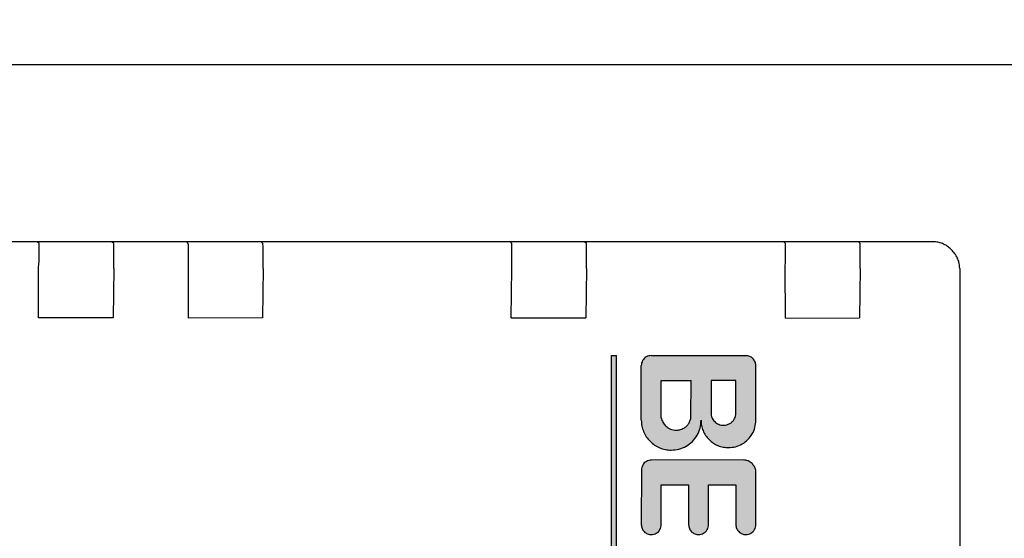
# Model space of a CAD drawing. Units: millimetres. Extents: x 55047 to 71065, y -30414 to -19330.
# Drawn here: x 59168 to 59207, y -21159 to -21139 of the extents above; entities that cross this region are included whole.
import ezdxf

# ---------------------------------------------------------------- set-up
doc = ezdxf.new("R2010")
doc.units = ezdxf.units.MM
doc.layers.add('1', color=7, linetype='Continuous')
doc.styles.add('CONVERTER_18', font='txt.shx', dxfattribs={"width": 0.9})
doc.dimstyles.new('ME10_DIM_55', dxfattribs={"dimtxt": 80.500081, "dimasz": 80.500081, "dimexe": 26.250026, "dimexo": 17.500018, "dimgap": 31.500032, "dimtad": 1, "dimdec": 0, "dimdsep": 46, "dimtxsty": 'CONVERTER_18', "dimsah": 1, "dimcen": 0.09, "dimclrd": 6, "dimclre": 6, "dimclrt": 3, "dimadec": 0, "dimazin": 0, "dimtfac": 1, "dimtdec": 4, "dimtix": 1, "dimtmove": 0, "dimatfit": 3, "dimfxl": 1, "dimtolj": 1, "dimtzin": 0, "dimarcsym": 0})
pattern_1 = [(45, (690.3108124, 577.07509515), (-0.0007071067811865, 6e-20), []), (135, (690.3108124, 577.07509515), (3e-19, -0.0007071067811865), [])]

# ---------------------------------------------------------------- blocks, each defined once
blk = doc.blocks.new('*D48')
at = {"layer": '1', "color": 6, "linetype": 'Continuous'}
for p, q in [((58920.813, -21206.572), (58920.813, -20659.881)), ((61720.813, -21206.572), (61720.813, -20659.881)), ((61720.813, -20686.131), (58920.813, -20686.131))]:
    blk.add_line(p, q, dxfattribs=at)
at = {"layer": '1', "color": 6}
for points in [[(59001.313, -20675.533), (59001.313, -20696.729), (58920.813, -20686.131)], [(61640.313, -20696.729), (61640.313, -20675.533), (61720.813, -20686.131)]]:
    blk.add_solid(points, dxfattribs=at)
at = {"layer": '1', "color": 3, "insert": (60231.41, -20654.222), "char_height": 80.5001, "attachment_point": 7, "rotation": 0.0001, "line_spacing_factor": 0.454545, "style": 'CONVERTER_18'}
blk.add_mtext('2800', dxfattribs=at)

msp = doc.modelspace()

# ---------------------------------------------------------------- hatches: boundary and pattern name
at = {"layer": '1', "linetype": 'Continuous'}
h = msp.add_hatch(dxfattribs=at)
h.set_pattern_fill('CUSTOM17', color=6, scale=0.0005, angle=45, pattern_type=2)
h.set_pattern_definition(pattern_1)
h.paths.add_polyline_path([(59191.905, -21174.266), (59191.901, -21152.063), (59191.701, -21152.063), (59191.701, -21174.263)])
h = msp.add_hatch(dxfattribs=at)
h.set_pattern_fill('CUSTOM1', color=6, scale=0.0005, angle=45, pattern_type=2)
h.set_pattern_definition(pattern_1)
edge = h.paths.add_edge_path()
edge.add_line((59197.505, -21154.666), (59197.505, -21152.466))
edge.add_spline(control_points=[(59197.505, -21152.466), (59197.503, -21152.44), (59197.5, -21152.388), (59197.476, -21152.313), (59197.44, -21152.242), (59197.405, -21152.203), (59197.388, -21152.184)], knot_values=[0, 0, 0, 0, 0.078411, 0.156823, 0.235234, 0.313645, 0.313645, 0.313645, 0.313645], degree=3, periodic=0)
edge.add_spline(control_points=[(59197.388, -21152.184), (59197.368, -21152.166), (59197.329, -21152.131), (59197.259, -21152.095), (59197.182, -21152.071), (59197.129, -21152.066), (59197.101, -21152.063)], knot_values=[0, 0, 0, 0, 0.078414, 0.156829, 0.235788, 0.317588, 0.317588, 0.317588, 0.317588], degree=3, periodic=0)
edge.add_line((59197.101, -21152.063), (59193.301, -21152.063))
edge.add_spline(control_points=[(59193.301, -21152.063), (59193.266, -21152.066), (59193.197, -21152.071), (59193.099, -21152.113), (59193.015, -21152.177), (59192.951, -21152.261), (59192.909, -21152.358), (59192.904, -21152.428), (59192.901, -21152.463)], knot_values=[0, 0, 0, 0, 0.10442, 0.208841, 0.313262, 0.417683, 0.522104, 0.626524, 0.626524, 0.626524, 0.626524], degree=3, periodic=0)
edge.add_line((59192.901, -21152.463), (59192.901, -21154.663))
edge.add_spline(control_points=[(59192.901, -21154.663), (59192.906, -21154.742), (59192.915, -21154.899), (59192.986, -21155.125), (59193.096, -21155.335), (59193.2, -21155.453), (59193.253, -21155.511)], knot_values=[0, 0, 0, 0, 0.23524, 0.47048, 0.705719, 0.940958, 0.940958, 0.940958, 0.940958], degree=3, periodic=0)
edge.add_spline(control_points=[(59193.253, -21155.511), (59193.312, -21155.565), (59193.431, -21155.671), (59193.643, -21155.781), (59193.869, -21155.853), (59194.026, -21155.862), (59194.105, -21155.866)], knot_values=[0, 0, 0, 0, 0.23956, 0.475383, 0.710612, 0.945841, 0.945841, 0.945841, 0.945841], degree=3, periodic=0)
edge.add_spline(control_points=[(59194.105, -21155.866), (59194.21, -21155.858), (59194.419, -21155.843), (59194.712, -21155.717), (59194.963, -21155.525), (59195.155, -21155.273), (59195.282, -21154.979), (59195.295, -21154.769), (59195.301, -21154.663)], knot_values=[0, 0, 0, 0, 0.313261, 0.626524, 0.939786, 1.253049, 1.566548, 1.882458, 1.882458, 1.882458, 1.882458], degree=3, periodic=0)
edge.add_spline(control_points=[(59195.301, -21154.663), (59195.305, -21154.735), (59195.314, -21154.879), (59195.379, -21155.086), (59195.479, -21155.279), (59195.575, -21155.387), (59195.624, -21155.441)], knot_values=[0, 0, 0, 0, 0.215645, 0.43129, 0.646934, 0.862578, 0.862578, 0.862578, 0.862578], degree=3, periodic=0)
edge.add_spline(control_points=[(59195.624, -21155.441), (59195.678, -21155.49), (59195.787, -21155.587), (59195.981, -21155.688), (59196.189, -21155.754), (59196.333, -21155.762), (59196.405, -21155.766)], knot_values=[0, 0, 0, 0, 0.219895, 0.436118, 0.651757, 0.867396, 0.867396, 0.867396, 0.867396], degree=3, periodic=0)
edge.add_spline(control_points=[(59196.405, -21155.766), (59196.501, -21155.759), (59196.693, -21155.745), (59196.961, -21155.629), (59197.192, -21155.453), (59197.367, -21155.223), (59197.483, -21154.954), (59197.498, -21154.762), (59197.505, -21154.666)], knot_values=[0, 0, 0, 0, 0.287156, 0.574313, 0.861471, 1.148628, 1.435785, 1.722942, 1.722942, 1.722942, 1.722942], degree=3, periodic=0)
edge = h.paths.add_edge_path(flags=16)
edge.add_line((59193.705, -21154.566), (59193.705, -21153.066))
edge.add_line((59193.705, -21153.066), (59194.905, -21153.066))
edge.add_line((59194.905, -21153.066), (59194.897, -21154.567))
edge.add_spline(control_points=[(59194.897, -21154.567), (59194.886, -21154.612), (59194.864, -21154.703), (59194.792, -21154.826), (59194.696, -21154.929), (59194.578, -21155.006), (59194.445, -21155.057), (59194.352, -21155.063), (59194.305, -21155.066)], knot_values=[0, 0, 0, 0, 0.139931, 0.279862, 0.419793, 0.559724, 0.699655, 0.839586, 0.839586, 0.839586, 0.839586], degree=3, periodic=0)
edge.add_spline(control_points=[(59194.305, -21155.066), (59194.266, -21155.064), (59194.187, -21155.06), (59194.074, -21155.024), (59193.969, -21154.969), (59193.91, -21154.917), (59193.881, -21154.891)], knot_values=[0, 0, 0, 0, 0.117628, 0.235256, 0.352884, 0.470512, 0.470512, 0.470512, 0.470512], degree=3, periodic=0)
edge.add_spline(control_points=[(59193.881, -21154.891), (59193.841, -21154.843), (59193.759, -21154.747), (59193.723, -21154.627), (59193.705, -21154.566)], knot_values=[0, 0, 0, 0, 0.185067, 0.372323, 0.372323, 0.372323, 0.372323], degree=3, periodic=0)
edge = h.paths.add_edge_path(flags=16)
edge.add_spline(control_points=[(59195.851, -21154.72), (59195.876, -21154.742), (59195.925, -21154.786), (59196.013, -21154.831), (59196.107, -21154.861), (59196.172, -21154.865), (59196.205, -21154.867)], knot_values=[0, 0, 0, 0, 0.098456, 0.196531, 0.294545, 0.39256, 0.39256, 0.39256, 0.39256], degree=3, periodic=0)
edge.add_spline(control_points=[(59196.205, -21154.867), (59196.249, -21154.863), (59196.336, -21154.857), (59196.458, -21154.804), (59196.563, -21154.725), (59196.643, -21154.62), (59196.695, -21154.498), (59196.702, -21154.41), (59196.705, -21154.367)], knot_values=[0, 0, 0, 0, 0.130526, 0.261052, 0.391578, 0.522104, 0.65263, 0.783155, 0.783155, 0.783155, 0.783155], degree=3, periodic=0)
edge.add_line((59196.705, -21154.367), (59196.705, -21153.066))
edge.add_line((59196.705, -21153.066), (59195.705, -21153.066))
edge.add_line((59195.705, -21153.066), (59195.705, -21154.366))
edge.add_spline(control_points=[(59195.705, -21154.366), (59195.707, -21154.399), (59195.71, -21154.465), (59195.74, -21154.559), (59195.786, -21154.647), (59195.829, -21154.696), (59195.851, -21154.72)], knot_values=[0, 0, 0, 0, 0.098015, 0.19603, 0.294044, 0.392058, 0.392058, 0.392058, 0.392058], degree=3, periodic=0)
h = msp.add_hatch(dxfattribs=at)
h.set_pattern_fill('CUSTOM23', color=6, scale=0.0005, angle=45, pattern_type=2)
h.set_pattern_definition(pattern_1)
edge = h.paths.add_edge_path()
edge.add_line((59197.505, -21158.866), (59197.505, -21156.666))
edge.add_spline(control_points=[(59197.505, -21156.666), (59197.488, -21156.619), (59197.454, -21156.524), (59197.388, -21156.448), (59197.355, -21156.409)], knot_values=[0, 0, 0, 0, 0.14931, 0.29987, 0.29987, 0.29987, 0.29987], degree=3, periodic=0)
edge.add_spline(control_points=[(59197.355, -21156.409), (59197.33, -21156.388), (59197.281, -21156.344), (59197.194, -21156.298), (59197.1, -21156.268), (59197.034, -21156.265), (59197.001, -21156.263)], knot_values=[0, 0, 0, 0, 0.098006, 0.196012, 0.294018, 0.392025, 0.392025, 0.392025, 0.392025], degree=3, periodic=0)
edge.add_line((59197.001, -21156.263), (59193.305, -21156.266))
edge.add_spline(control_points=[(59193.305, -21156.266), (59193.27, -21156.269), (59193.2, -21156.274), (59193.103, -21156.316), (59193.019, -21156.38), (59192.955, -21156.464), (59192.913, -21156.562), (59192.907, -21156.632), (59192.905, -21156.666)], knot_values=[0, 0, 0, 0, 0.10442, 0.208841, 0.313262, 0.417683, 0.522104, 0.626524, 0.626524, 0.626524, 0.626524], degree=3, periodic=0)
edge.add_line((59192.905, -21156.666), (59192.901, -21158.863))
edge.add_spline(control_points=[(59192.901, -21158.863), (59192.903, -21158.889), (59192.906, -21158.942), (59192.93, -21159.017), (59192.966, -21159.087), (59193.001, -21159.126), (59193.018, -21159.146)], knot_values=[0, 0, 0, 0, 0.078412, 0.156824, 0.235236, 0.313648, 0.313648, 0.313648, 0.313648], degree=3, periodic=0)
edge.add_spline(control_points=[(59193.018, -21159.146), (59193.039, -21159.164), (59193.079, -21159.201), (59193.151, -21159.238), (59193.226, -21159.262), (59193.279, -21159.265), (59193.305, -21159.266)], knot_values=[0, 0, 0, 0, 0.08273, 0.161731, 0.240139, 0.318546, 0.318546, 0.318546, 0.318546], degree=3, periodic=0)
edge.add_spline(control_points=[(59193.305, -21159.266), (59193.34, -21159.264), (59193.41, -21159.258), (59193.507, -21159.216), (59193.591, -21159.153), (59193.655, -21159.069), (59193.697, -21158.971), (59193.702, -21158.901), (59193.705, -21158.866)], knot_values=[0, 0, 0, 0, 0.10442, 0.208841, 0.313262, 0.417683, 0.522104, 0.626524, 0.626524, 0.626524, 0.626524], degree=3, periodic=0)
edge.add_line((59193.705, -21158.866), (59193.705, -21157.266))
edge.add_line((59193.705, -21157.266), (59194.805, -21157.266))
edge.add_line((59194.805, -21157.266), (59194.805, -21158.866))
edge.add_spline(control_points=[(59194.805, -21158.866), (59194.806, -21158.893), (59194.809, -21158.945), (59194.833, -21159.02), (59194.87, -21159.091), (59194.905, -21159.13), (59194.922, -21159.149)], knot_values=[0, 0, 0, 0, 0.078422, 0.156843, 0.235265, 0.313686, 0.313686, 0.313686, 0.313686], degree=3, periodic=0)
edge.add_spline(control_points=[(59194.922, -21159.149), (59194.942, -21159.167), (59194.981, -21159.202), (59195.051, -21159.238), (59195.126, -21159.262), (59195.179, -21159.265), (59195.205, -21159.266)], knot_values=[0, 0, 0, 0, 0.078404, 0.156808, 0.235213, 0.313617, 0.313617, 0.313617, 0.313617], degree=3, periodic=0)
edge.add_spline(control_points=[(59195.205, -21159.266), (59195.24, -21159.264), (59195.31, -21159.258), (59195.407, -21159.216), (59195.491, -21159.153), (59195.555, -21159.069), (59195.597, -21158.971), (59195.602, -21158.901), (59195.605, -21158.866)], knot_values=[0, 0, 0, 0, 0.10442, 0.208841, 0.313262, 0.417683, 0.522104, 0.626524, 0.626524, 0.626524, 0.626524], degree=3, periodic=0)
edge.add_line((59195.605, -21158.866), (59195.605, -21157.266))
edge.add_line((59195.605, -21157.266), (59196.705, -21157.266))
edge.add_line((59196.705, -21157.266), (59196.705, -21158.866))
edge.add_spline(control_points=[(59196.705, -21158.866), (59196.705, -21158.892), (59196.706, -21158.943), (59196.73, -21159.017), (59196.766, -21159.087), (59196.801, -21159.126), (59196.818, -21159.146)], knot_values=[0, 0, 0, 0, 0.075126, 0.152998, 0.231413, 0.309828, 0.309828, 0.309828, 0.309828], degree=3, periodic=0)
edge.add_spline(control_points=[(59196.818, -21159.146), (59196.839, -21159.164), (59196.879, -21159.201), (59196.951, -21159.238), (59197.026, -21159.262), (59197.079, -21159.265), (59197.105, -21159.266)], knot_values=[0, 0, 0, 0, 0.082733, 0.16173, 0.240131, 0.318533, 0.318533, 0.318533, 0.318533], degree=3, periodic=0)
edge.add_spline(control_points=[(59197.105, -21159.266), (59197.14, -21159.264), (59197.21, -21159.258), (59197.307, -21159.216), (59197.391, -21159.153), (59197.455, -21159.069), (59197.497, -21158.971), (59197.502, -21158.901), (59197.505, -21158.866)], knot_values=[0, 0, 0, 0, 0.10442, 0.208841, 0.313262, 0.417683, 0.522104, 0.626524, 0.626524, 0.626524, 0.626524], degree=3, periodic=0)

# ---------------------------------------------------------------- linework, layer by layer
at = {"color": 1, "linetype": 'Continuous'}
msp.add_line((59135.911, -21140.355), (59253.149, -21140.354), dxfattribs=at)
at = {"color": 6, "linetype": 'Continuous'}
for p, q in [((59204.625, -21147.486), (59167.205, -21147.486)), ((59168.698, -21147.56), (59168.639, -21147.5)), ((59171.699, -21147.56), (59171.639, -21147.5)), ((59174.698, -21147.56), (59174.639, -21147.5)), ((59177.698, -21147.56), (59177.639, -21147.5)), ((59187.698, -21147.56), (59187.639, -21147.5)), ((59190.698, -21147.56), (59190.639, -21147.5)), ((59198.698, -21147.559), (59198.639, -21147.5)), ((59201.698, -21147.56), (59201.639, -21147.5)), ((59205.312, -21147.759), (59205.405, -21147.852)), ((59168.677, -21150.539), (59168.677, -21148.539)), ((59171.702, -21148.563), (59171.677, -21150.539)), ((59174.701, -21150.563), (59174.702, -21148.563)), ((59177.701, -21148.563), (59177.677, -21150.539)), ((59187.677, -21150.539), (59187.701, -21148.563)), ((59190.701, -21148.563), (59190.677, -21150.539)), ((59198.701, -21150.563), (59198.677, -21148.539)), ((59201.701, -21148.563), (59201.677, -21150.539)), ((59205.697, -21148.56), (59205.697, -21212.559)), ((59171.677, -21150.539), (59168.677, -21150.539)), ((59177.677, -21150.539), (59174.701, -21150.563)), ((59187.677, -21150.539), (59190.677, -21150.539)), ((59198.701, -21150.563), (59201.677, -21150.539))]:
    msp.add_line(p, q, dxfattribs=at)
at = {"color": 250, "linetype": 'Continuous'}
for p, q in [((59191.701, -21152.063), (59191.901, -21152.063)), ((59191.701, -21174.263), (59191.701, -21152.063)), ((59191.905, -21174.266), (59191.901, -21152.063)), ((59193.301, -21152.063), (59197.101, -21152.063)), ((59192.901, -21154.663), (59192.901, -21152.463)), ((59197.505, -21154.666), (59197.505, -21152.466)), ((59193.705, -21154.566), (59193.705, -21153.066)), ((59193.705, -21153.066), (59194.905, -21153.066)), ((59194.897, -21154.567), (59194.905, -21153.066)), ((59196.705, -21153.066), (59195.705, -21153.066)), ((59195.705, -21153.066), (59195.705, -21154.366)), ((59196.705, -21154.367), (59196.705, -21153.066)), ((59197.001, -21156.263), (59193.305, -21156.266)), ((59192.905, -21156.666), (59192.901, -21158.863)), ((59197.505, -21158.866), (59197.505, -21156.666)), ((59193.705, -21157.266), (59194.805, -21157.266)), ((59193.705, -21158.866), (59193.705, -21157.266)), ((59194.805, -21157.266), (59194.805, -21158.866)), ((59195.605, -21157.266), (59196.705, -21157.266)), ((59195.605, -21158.866), (59195.605, -21157.266)), ((59196.705, -21157.266), (59196.705, -21158.866))]:
    msp.add_line(p, q, dxfattribs=at)
at = {"color": 6, "linetype": 'Continuous'}
for points in [[(59168.677, -21148.539), (59168.698, -21148.301), (59168.701, -21148.063), (59168.701, -21147.855), (59168.7, -21147.695), (59168.699, -21147.594), (59168.698, -21147.56)], [(59171.702, -21148.563), (59171.701, -21148.304), (59171.701, -21148.063), (59171.701, -21147.855), (59171.7, -21147.695), (59171.699, -21147.595), (59171.699, -21147.56)], [(59174.702, -21148.563), (59174.701, -21148.304), (59174.701, -21148.063), (59174.7, -21147.855), (59174.7, -21147.695), (59174.699, -21147.594), (59174.698, -21147.56)], [(59177.701, -21148.563), (59177.701, -21148.304), (59177.701, -21148.063), (59177.7, -21147.855), (59177.7, -21147.695), (59177.699, -21147.594), (59177.698, -21147.56)], [(59187.701, -21148.563), (59187.701, -21148.304), (59187.701, -21148.063), (59187.7, -21147.855), (59187.7, -21147.695), (59187.699, -21147.594), (59187.698, -21147.56)], [(59190.701, -21148.563), (59190.701, -21148.304), (59190.701, -21148.063), (59190.7, -21147.855), (59190.7, -21147.695), (59190.699, -21147.594), (59190.698, -21147.56)], [(59198.677, -21148.539), (59198.698, -21148.301), (59198.701, -21148.063), (59198.7, -21147.855), (59198.7, -21147.695), (59198.699, -21147.594), (59198.698, -21147.559)], [(59201.701, -21148.563), (59201.701, -21148.304), (59201.701, -21148.062), (59201.7, -21147.855), (59201.7, -21147.695), (59201.699, -21147.595), (59201.698, -21147.56)], [(59205.312, -21147.759), (59205.178, -21147.652), (59205.007, -21147.562), (59204.82, -21147.505), (59204.625, -21147.486)], [(59205.312, -21147.759), (59205.178, -21147.652), (59205.007, -21147.562), (59204.82, -21147.505), (59204.625, -21147.486)], [(59205.697, -21148.56), (59205.679, -21148.364), (59205.622, -21148.177), (59205.529, -21148.004), (59205.405, -21147.852)]]:
    msp.add_spline(points, degree=3, dxfattribs=at)
at = {"color": 250, "linetype": 'Continuous'}
for points in [[(59193.301, -21152.063), (59193.198, -21152.077), (59193.101, -21152.117), (59193.019, -21152.18), (59192.955, -21152.263), (59192.915, -21152.359), (59192.901, -21152.463)], [(59193.301, -21152.063), (59193.198, -21152.077), (59193.101, -21152.117), (59193.019, -21152.18), (59192.955, -21152.263), (59192.915, -21152.359), (59192.901, -21152.463)], [(59197.388, -21152.184), (59197.327, -21152.134), (59197.258, -21152.097), (59197.182, -21152.074), (59197.101, -21152.063)], [(59197.388, -21152.184), (59197.327, -21152.134), (59197.258, -21152.097), (59197.182, -21152.074), (59197.101, -21152.063)], [(59197.505, -21152.466), (59197.497, -21152.388), (59197.474, -21152.313), (59197.437, -21152.244), (59197.388, -21152.184)], [(59195.705, -21154.366), (59195.714, -21154.464), (59195.743, -21154.558), (59195.789, -21154.644), (59195.851, -21154.72)], [(59195.705, -21154.366), (59195.714, -21154.464), (59195.743, -21154.558), (59195.789, -21154.644), (59195.851, -21154.72)], [(59196.205, -21154.867), (59196.335, -21154.85), (59196.455, -21154.8), (59196.559, -21154.72), (59196.638, -21154.617), (59196.688, -21154.496), (59196.705, -21154.367)], [(59192.901, -21154.663), (59192.924, -21154.897), (59192.993, -21155.122), (59193.104, -21155.33), (59193.253, -21155.511)], [(59192.901, -21154.663), (59192.924, -21154.897), (59192.993, -21155.122), (59193.104, -21155.33), (59193.253, -21155.511)], [(59193.705, -21154.566), (59193.771, -21154.742), (59193.881, -21154.891)], [(59193.705, -21154.566), (59193.771, -21154.742), (59193.881, -21154.891)], [(59193.881, -21154.891), (59193.972, -21154.965), (59194.076, -21155.021), (59194.188, -21155.055), (59194.305, -21155.066)], [(59194.105, -21155.866), (59194.415, -21155.826), (59194.705, -21155.706), (59194.953, -21155.515), (59195.144, -21155.266), (59195.264, -21154.977), (59195.301, -21154.663)], [(59194.305, -21155.066), (59194.444, -21155.05), (59194.576, -21155.002), (59194.692, -21154.925), (59194.788, -21154.823), (59194.857, -21154.701), (59194.897, -21154.567)], [(59195.301, -21154.663), (59195.322, -21154.878), (59195.385, -21155.084), (59195.487, -21155.274), (59195.624, -21155.441)], [(59195.301, -21154.663), (59195.322, -21154.878), (59195.385, -21155.084), (59195.487, -21155.274), (59195.624, -21155.441)], [(59195.851, -21154.72), (59195.927, -21154.782), (59196.014, -21154.829), (59196.108, -21154.857), (59196.205, -21154.867)], [(59196.405, -21155.766), (59196.69, -21155.729), (59196.955, -21155.619), (59197.183, -21155.444), (59197.357, -21155.216), (59197.467, -21154.951), (59197.505, -21154.666)], [(59193.253, -21155.511), (59193.438, -21155.664), (59193.646, -21155.775), (59193.871, -21155.843), (59194.105, -21155.866)], [(59195.624, -21155.441), (59195.793, -21155.581), (59195.984, -21155.683), (59196.19, -21155.745), (59196.405, -21155.766)], [(59193.305, -21156.266), (59193.201, -21156.28), (59193.105, -21156.32), (59193.022, -21156.384), (59192.958, -21156.466), (59192.918, -21156.563), (59192.905, -21156.666)], [(59193.305, -21156.266), (59193.201, -21156.28), (59193.105, -21156.32), (59193.022, -21156.384), (59192.958, -21156.466), (59192.918, -21156.563), (59192.905, -21156.666)], [(59197.355, -21156.409), (59197.279, -21156.347), (59197.193, -21156.301), (59197.099, -21156.273), (59197.001, -21156.263)], [(59197.355, -21156.409), (59197.279, -21156.347), (59197.193, -21156.301), (59197.099, -21156.273), (59197.001, -21156.263)], [(59197.505, -21156.666), (59197.446, -21156.529), (59197.355, -21156.409)], [(59192.901, -21158.863), (59192.909, -21158.941), (59192.932, -21159.016), (59192.969, -21159.085), (59193.018, -21159.146)], [(59192.901, -21158.863), (59192.909, -21158.941), (59192.932, -21159.016), (59192.969, -21159.085), (59193.018, -21159.146)], [(59193.305, -21159.266), (59193.408, -21159.253), (59193.505, -21159.213), (59193.588, -21159.149), (59193.651, -21159.066), (59193.691, -21158.97), (59193.705, -21158.866)], [(59194.805, -21158.866), (59194.813, -21158.944), (59194.835, -21159.02), (59194.872, -21159.089), (59194.922, -21159.149)], [(59194.805, -21158.866), (59194.813, -21158.944), (59194.835, -21159.02), (59194.872, -21159.089), (59194.922, -21159.149)], [(59195.205, -21159.266), (59195.308, -21159.253), (59195.405, -21159.213), (59195.488, -21159.149), (59195.551, -21159.066), (59195.591, -21158.97), (59195.605, -21158.866)], [(59196.705, -21158.866), (59196.709, -21158.941), (59196.732, -21159.016), (59196.769, -21159.085), (59196.818, -21159.146)], [(59196.705, -21158.866), (59196.709, -21158.941), (59196.732, -21159.016), (59196.769, -21159.085), (59196.818, -21159.146)], [(59197.105, -21159.266), (59197.208, -21159.253), (59197.305, -21159.213), (59197.388, -21159.149), (59197.451, -21159.066), (59197.491, -21158.97), (59197.505, -21158.866)], [(59193.018, -21159.146), (59193.082, -21159.199), (59193.152, -21159.236), (59193.227, -21159.259), (59193.305, -21159.266)], [(59194.922, -21159.149), (59194.983, -21159.199), (59195.052, -21159.236), (59195.127, -21159.259), (59195.205, -21159.266)], [(59196.818, -21159.146), (59196.882, -21159.199), (59196.952, -21159.236), (59197.027, -21159.259), (59197.105, -21159.266)]]:
    msp.add_spline(points, degree=3, dxfattribs=at)

# ---------------------------------------------------------------- dimensions: what is measured, and where the dimension line sits
at = {"layer": '1'}
dim = msp.add_linear_dim(base=(61720.813, -20686.131), p1=(58920.813, -21224.072), p2=(61720.813, -21224.072), dimstyle='ME10_DIM_55', dxfattribs=at)
dim.commit()
dim.dimension.update_dxf_attribs({"geometry": '*D48', "text_midpoint": (60320.813, -20623.984), "text_rotation": 0.0001})

doc.saveas('drawing.dxf')
